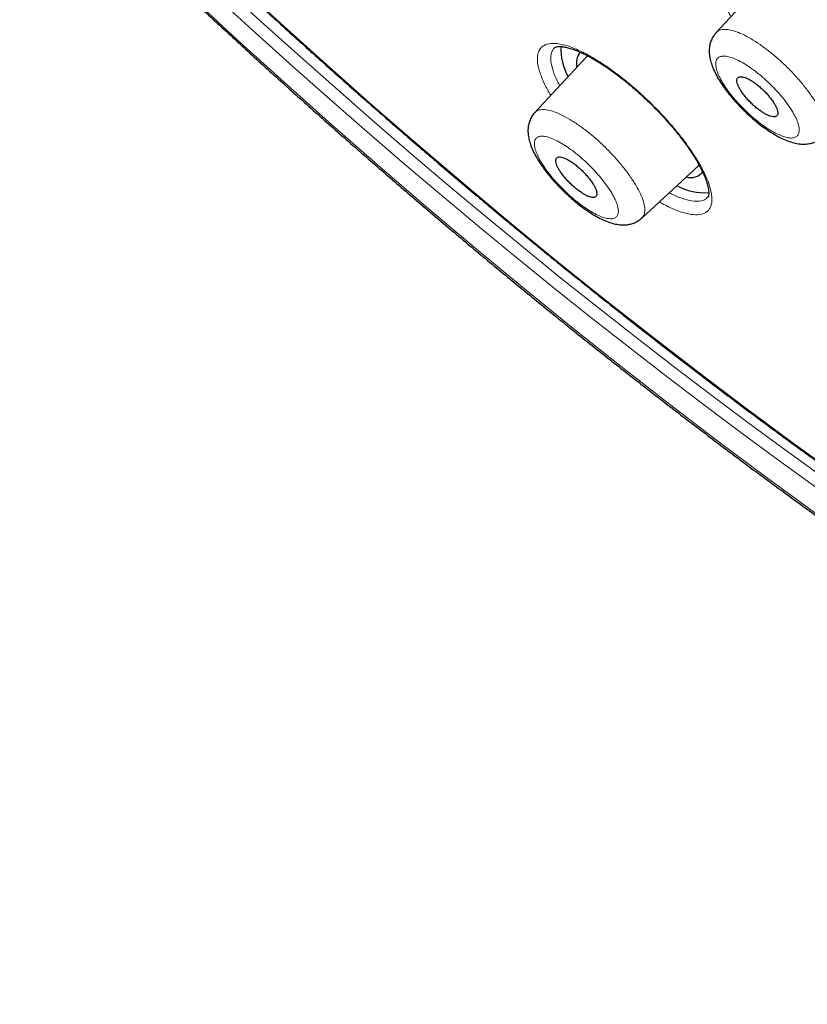
# Model space of a CAD drawing. Units: millimetres. Extents: x 8 to 2409, y 12 to 2330.
# Drawn here: x 2094 to 2111, y 860 to 881 of the extents above; entities that cross this region are included whole.
import ezdxf

# ---------------------------------------------------------------- set-up
doc = ezdxf.new("R2010")
doc.units = ezdxf.units.MM

msp = doc.modelspace()

# ---------------------------------------------------------------- linework, layer by layer
at = {"color": 7, "linetype": 'Continuous', "lineweight": 30}
for p, q in [((2109.956, 881.991), (2108.841, 880.793)), ((2106.139, 880.302), (2105.03, 879.11)), ((2107.278, 876.891), (2108.481, 878.005))]:
    msp.add_line(p, q, dxfattribs=at)
at = {"color": 252, "linetype": 'Continuous', "lineweight": 0, "flags": 128}
for points in [[(2093.867, 885.361), (2094.831, 884.4), (2095.803, 883.448), (2096.783, 882.507), (2097.77, 881.575), (2098.763, 880.655), (2099.761, 879.746), (2100.764, 878.85), (2101.771, 877.967), (2102.782, 877.098), (2103.795, 876.243), (2104.811, 875.402), (2105.827, 874.577), (2106.845, 873.768), (2107.862, 872.976), (2108.878, 872.2), (2109.894, 871.443), (2110.906, 870.703), (2111.916, 869.982), (2112.923, 869.28)], [(2098.558, 881.68), (2099.329, 880.976), (2100.103, 880.279), (2100.88, 879.59), (2101.659, 878.908), (2102.44, 878.235), (2103.223, 877.57), (2104.007, 876.915), (2104.792, 876.268), (2105.579, 875.63), (2106.365, 875.002), (2107.152, 874.384), (2107.938, 873.776), (2108.724, 873.178), (2109.509, 872.59), (2110.293, 872.014), (2111.075, 871.448)], [(2098.723, 881.871), (2099.684, 880.988), (2100.65, 880.117), (2101.62, 879.259), (2102.593, 878.413), (2103.57, 877.581), (2104.549, 876.763), (2105.529, 875.959), (2106.51, 875.171), (2107.492, 874.398), (2108.473, 873.641), (2109.454, 872.902), (2110.432, 872.179), (2111.408, 871.474)], [(2110.961, 871.213), (2110.176, 871.781), (2109.389, 872.36), (2108.601, 872.949), (2107.812, 873.549), (2107.023, 874.16), (2106.233, 874.781), (2105.444, 875.411), (2104.654, 876.051), (2103.866, 876.701), (2103.079, 877.359), (2102.293, 878.026), (2101.508, 878.702), (2100.726, 879.386), (2099.946, 880.078), (2099.169, 880.777), (2098.395, 881.484)]]:
    msp.add_lwpolyline(points, dxfattribs=at)
at = {"color": 7, "linetype": 'Continuous', "lineweight": 30}
for centre, radius, start, end in [((2106.735, 880.436), 1.157, 176.7317, 209.7045), ((2106.293, 880.146), 0.389, 144.4822, 192.7414), ((2108.305, 878.074), 0.332, 253.8102, 319.8814), ((2108.585, 878.586), 1.163, 240.6266, 275.1656)]:
    msp.add_arc(centre, radius, start, end, dxfattribs=at)
for points, knots in [([(2156.313, 873.633), (2156.357, 873.679), (2156.484, 873.814), (2156.68, 874.053), (2156.904, 874.349), (2157.112, 874.658), (2157.307, 874.981), (2157.488, 875.316), (2157.655, 875.665), (2157.808, 876.027), (2157.946, 876.402), (2158.07, 876.789), (2158.179, 877.19), (2158.273, 877.604), (2158.353, 878.03), (2158.417, 878.468), (2158.466, 878.918), (2158.5, 879.381), (2158.519, 879.854), (2158.522, 880.34), (2158.511, 880.835), (2158.484, 881.342), (2158.442, 881.859), (2158.385, 882.386), (2158.313, 882.923), (2158.226, 883.469), (2158.124, 884.025), (2158.008, 884.589), (2157.877, 885.163), (2157.731, 885.745), (2157.571, 886.336), (2157.397, 886.935), (2157.209, 887.541), (2157.007, 888.156), (2156.791, 888.778), (2156.561, 889.408), (2156.318, 890.045), (2156.061, 890.689), (2155.79, 891.34), (2155.506, 891.997), (2155.209, 892.661), (2154.899, 893.331), (2154.576, 894.006), (2154.24, 894.688), (2153.892, 895.375), (2153.531, 896.067), (2153.157, 896.765), (2152.772, 897.467), (2152.374, 898.173), (2151.964, 898.884), (2151.542, 899.6), (2151.109, 900.319), (2150.664, 901.041), (2150.208, 901.767), (2149.741, 902.496), (2149.263, 903.228), (2148.774, 903.963), (2148.274, 904.699), (2147.764, 905.438), (2147.244, 906.179), (2146.714, 906.921), (2146.173, 907.665), (2145.623, 908.409), (2145.064, 909.155), (2144.495, 909.901), (2143.917, 910.647), (2143.331, 911.393), (2142.736, 912.138), (2142.132, 912.884), (2141.52, 913.628), (2140.9, 914.371), (2140.273, 915.113), (2139.638, 915.853), (2138.995, 916.592), (2138.346, 917.328), (2137.69, 918.062), (2137.027, 918.793), (2136.358, 919.521), (2135.682, 920.246), (2135.001, 920.967), (2134.314, 921.685), (2133.622, 922.398), (2132.925, 923.107), (2132.223, 923.812), (2131.516, 924.512), (2130.806, 925.207), (2130.09, 925.897), (2129.372, 926.581), (2128.649, 927.259), (2127.923, 927.932), (2127.195, 928.598), (2126.463, 929.257), (2125.729, 929.91), (2124.993, 930.556), (2124.255, 931.194), (2123.515, 931.825), (2122.773, 932.449), (2122.031, 933.064), (2121.287, 933.671), (2120.543, 934.27), (2119.799, 934.861), (2119.054, 935.442), (2118.31, 936.014), (2117.566, 936.578), (2116.822, 937.132), (2116.08, 937.676), (2115.339, 938.21), (2114.599, 938.734), (2113.861, 939.249), (2113.125, 939.752), (2112.392, 940.245), (2111.661, 940.728), (2110.932, 941.199), (2110.207, 941.659), (2109.485, 942.108), (2108.766, 942.546), (2108.051, 942.972), (2107.341, 943.386), (2106.634, 943.788), (2105.932, 944.178), (2105.235, 944.556), (2104.543, 944.921), (2103.856, 945.274), (2103.174, 945.614), (2102.498, 945.942), (2101.828, 946.256), (2101.164, 946.558), (2100.506, 946.846), (2099.855, 947.121), (2099.21, 947.383), (2098.573, 947.631), (2097.942, 947.866), (2097.319, 948.086), (2096.704, 948.293), (2096.096, 948.486), (2095.496, 948.665), (2094.904, 948.829), (2094.32, 948.98), (2093.745, 949.116), (2093.179, 949.237), (2092.621, 949.344), (2092.072, 949.436), (2091.533, 949.513), (2091.003, 949.575), (2090.483, 949.622), (2089.972, 949.654), (2089.472, 949.67), (2088.983, 949.671), (2088.504, 949.657), (2088.036, 949.627), (2087.579, 949.582), (2087.134, 949.521), (2086.701, 949.445), (2086.281, 949.354), (2085.873, 949.247), (2085.478, 949.125), (2085.096, 948.988), (2084.727, 948.836), (2084.372, 948.67), (2084.031, 948.489), (2083.704, 948.295), (2083.39, 948.086), (2083.09, 947.864), (2082.846, 947.665), (2082.706, 947.535), (2082.657, 947.49)], [0, 0, 0, 0, 0.00298, 0.008788, 0.014603, 0.020432, 0.02628, 0.032154, 0.038056, 0.043991, 0.04996, 0.055965, 0.062006, 0.068082, 0.07419, 0.080328, 0.086493, 0.092681, 0.098889, 0.105114, 0.111352, 0.1176, 0.123856, 0.130117, 0.136381, 0.142647, 0.148913, 0.155179, 0.161442, 0.167703, 0.173961, 0.180217, 0.186468, 0.192717, 0.198962, 0.205203, 0.211441, 0.217676, 0.223907, 0.230135, 0.23636, 0.242582, 0.248801, 0.255018, 0.261231, 0.267443, 0.273652, 0.279858, 0.286063, 0.292266, 0.298466, 0.304665, 0.310863, 0.317058, 0.323252, 0.329445, 0.335636, 0.341827, 0.348015, 0.354203, 0.36039, 0.366576, 0.372761, 0.378944, 0.385128, 0.39131, 0.397492, 0.403673, 0.409853, 0.416033, 0.422212, 0.428391, 0.43457, 0.440748, 0.446925, 0.453103, 0.45928, 0.465457, 0.471633, 0.47781, 0.483986, 0.490162, 0.496338, 0.502514, 0.508691, 0.514867, 0.521043, 0.527219, 0.533396, 0.539572, 0.545749, 0.551926, 0.558103, 0.564281, 0.570459, 0.576637, 0.582816, 0.588995, 0.595174, 0.601354, 0.607535, 0.613717, 0.619899, 0.626081, 0.632265, 0.638449, 0.644635, 0.650821, 0.657008, 0.663196, 0.669386, 0.675577, 0.681769, 0.687962, 0.694157, 0.700353, 0.706551, 0.712751, 0.718952, 0.725156, 0.731362, 0.737569, 0.743779, 0.749992, 0.756206, 0.762424, 0.768644, 0.774868, 0.781094, 0.787323, 0.793556, 0.799792, 0.806032, 0.812275, 0.818522, 0.824772, 0.831026, 0.837284, 0.843545, 0.849808, 0.856075, 0.862344, 0.868614, 0.874884, 0.881153, 0.88742, 0.893682, 0.899937, 0.906182, 0.912415, 0.918632, 0.924831, 0.931006, 0.937155, 0.943274, 0.94936, 0.955412, 0.961427, 0.967405, 0.973348, 0.979258, 0.985136, 0.990989, 0.996821, 1, 1, 1, 1]), ([(2071.541, 934.415), (2071.55, 934.422), (2071.645, 934.501), (2071.839, 934.638), (2072.125, 934.825), (2072.424, 934.996), (2072.736, 935.155), (2073.061, 935.299), (2073.399, 935.429), (2073.749, 935.545), (2074.111, 935.648), (2074.486, 935.736), (2074.872, 935.81), (2075.271, 935.871), (2075.681, 935.917), (2076.103, 935.949), (2076.536, 935.967), (2076.981, 935.971), (2077.438, 935.961), (2077.905, 935.937), (2078.384, 935.899), (2078.873, 935.846), (2079.373, 935.78), (2079.884, 935.699), (2080.404, 935.605), (2080.935, 935.496), (2081.476, 935.373), (2082.026, 935.237), (2082.586, 935.086), (2083.155, 934.922), (2083.733, 934.743), (2084.32, 934.551), (2084.915, 934.345), (2085.519, 934.126), (2086.131, 933.893), (2086.751, 933.646), (2087.378, 933.386), (2088.013, 933.113), (2088.655, 932.826), (2089.304, 932.527), (2089.96, 932.214), (2090.622, 931.888), (2091.29, 931.55), (2091.964, 931.199), (2092.644, 930.836), (2093.329, 930.46), (2094.02, 930.072), (2094.715, 929.671), (2095.415, 929.259), (2096.119, 928.835), (2096.827, 928.4), (2097.539, 927.953), (2098.254, 927.494), (2098.973, 927.025), (2099.695, 926.545), (2100.419, 926.053), (2101.146, 925.552), (2101.875, 925.039), (2102.606, 924.517), (2103.338, 923.985), (2104.072, 923.443), (2104.807, 922.891), (2105.542, 922.33), (2106.278, 921.759), (2107.015, 921.18), (2107.751, 920.592), (2108.487, 919.995), (2109.222, 919.39), (2109.957, 918.777), (2110.69, 918.156), (2111.421, 917.528), (2112.152, 916.892), (2112.88, 916.249), (2113.605, 915.599), (2114.328, 914.943), (2115.049, 914.28), (2115.766, 913.611), (2116.48, 912.936), (2117.19, 912.255), (2117.897, 911.569), (2118.599, 910.878), (2119.296, 910.182), (2119.99, 909.481), (2120.678, 908.776), (2121.361, 908.067), (2122.038, 907.354), (2122.71, 906.637), (2123.375, 905.918), (2124.035, 905.195), (2124.688, 904.469), (2125.334, 903.741), (2125.973, 903.011), (2126.605, 902.279), (2127.23, 901.545), (2127.847, 900.81), (2128.456, 900.074), (2129.057, 899.337), (2129.649, 898.6), (2130.233, 897.862), (2130.808, 897.124), (2131.374, 896.387), (2131.931, 895.65), (2132.479, 894.914), (2133.016, 894.18), (2133.544, 893.446), (2134.062, 892.715), (2134.57, 891.985), (2135.067, 891.257), (2135.553, 890.533), (2136.029, 889.81), (2136.493, 889.091), (2136.947, 888.376), (2137.389, 887.664), (2137.82, 886.956), (2138.239, 886.252), (2138.646, 885.552), (2139.041, 884.857), (2139.424, 884.167), (2139.795, 883.483), (2140.153, 882.804), (2140.499, 882.13), (2140.833, 881.463), (2141.153, 880.802), (2141.46, 880.147), (2141.755, 879.499), (2142.036, 878.858), (2142.304, 878.225), (2142.559, 877.599), (2142.801, 876.98), (2143.028, 876.37), (2143.243, 875.768), (2143.443, 875.174), (2143.63, 874.589), (2143.803, 874.013), (2143.963, 873.446), (2144.108, 872.888), (2144.239, 872.34), (2144.357, 871.802), (2144.46, 871.274), (2144.55, 870.756), (2144.625, 870.248), (2144.686, 869.751), (2144.733, 869.265), (2144.767, 868.79), (2144.786, 868.325), (2144.791, 867.872), (2144.782, 867.431), (2144.759, 867.001), (2144.722, 866.583), (2144.671, 866.176), (2144.606, 865.782), (2144.527, 865.4), (2144.434, 865.03), (2144.327, 864.672), (2144.207, 864.327), (2144.073, 863.994), (2143.924, 863.674), (2143.763, 863.366), (2143.586, 863.071), (2143.417, 862.816), (2143.301, 862.665), (2143.252, 862.603)], [0, 0, 0, 0, 0.0006409, 0.0070652, 0.0134837, 0.0198945, 0.0262964, 0.0326885, 0.0390706, 0.0454431, 0.0518063, 0.0581611, 0.0645086, 0.0708496, 0.0771851, 0.0835162, 0.0898436, 0.0961682, 0.1024906, 0.1088115, 0.1151314, 0.1214505, 0.1277694, 0.1340882, 0.1404072, 0.1467264, 0.1530461, 0.1593663, 0.1656872, 0.1720087, 0.178331, 0.184654, 0.1909778, 0.1973023, 0.2036276, 0.2099536, 0.2162802, 0.2226076, 0.2289356, 0.2352643, 0.2415936, 0.2479234, 0.2542538, 0.2605847, 0.2669162, 0.2732481, 0.2795804, 0.2859132, 0.2922464, 0.29858, 0.3049139, 0.3112482, 0.3175828, 0.3239177, 0.3302529, 0.3365884, 0.3429241, 0.3492601, 0.3555963, 0.3619327, 0.3682693, 0.3746061, 0.3809431, 0.3872802, 0.3936175, 0.399955, 0.4062925, 0.4126302, 0.418968, 0.4253059, 0.4316439, 0.437982, 0.4443202, 0.4506584, 0.4569967, 0.4633351, 0.4696735, 0.4760119, 0.4823504, 0.4886889, 0.4950274, 0.5013659, 0.5077044, 0.514043, 0.5203815, 0.52672, 0.5330584, 0.5393969, 0.5457353, 0.5520736, 0.5584119, 0.5647501, 0.5710883, 0.5774264, 0.5837644, 0.5901023, 0.5964401, 0.6027777, 0.6091153, 0.6154527, 0.62179, 0.6281272, 0.6344641, 0.6408009, 0.6471375, 0.6534739, 0.6598101, 0.6661461, 0.6724819, 0.6788173, 0.6851525, 0.6914875, 0.6978221, 0.7041564, 0.7104904, 0.716824, 0.7231572, 0.72949, 0.7358224, 0.7421543, 0.7484858, 0.7548168, 0.7611472, 0.7674771, 0.7738065, 0.7801352, 0.7864633, 0.7927907, 0.7991174, 0.8054435, 0.8117688, 0.8180933, 0.8244171, 0.8307401, 0.8370623, 0.8433838, 0.8497046, 0.8560246, 0.862344, 0.8686628, 0.8749812, 0.8812994, 0.8876174, 0.8939355, 0.900254, 0.9065732, 0.9128936, 0.9192157, 0.9255401, 0.9318675, 0.9381988, 0.9445348, 0.9508765, 0.9572249, 0.963581, 0.9699458, 0.9763199, 0.9827039, 0.9890979, 0.9955016, 1, 1, 1, 1]), ([(2069.798, 935.138), (2069.753, 935.089), (2069.627, 934.953), (2069.435, 934.715), (2069.221, 934.424), (2069.021, 934.12), (2068.835, 933.803), (2068.663, 933.472), (2068.506, 933.129), (2068.362, 932.773), (2068.232, 932.403), (2068.117, 932.021), (2068.016, 931.627), (2067.93, 931.219), (2067.859, 930.8), (2067.802, 930.369), (2067.76, 929.925), (2067.732, 929.47), (2067.72, 929.004), (2067.722, 928.526), (2067.739, 928.038), (2067.771, 927.538), (2067.817, 927.029), (2067.878, 926.509), (2067.954, 925.979), (2068.044, 925.439), (2068.148, 924.889), (2068.267, 924.33), (2068.4, 923.762), (2068.548, 923.185), (2068.709, 922.599), (2068.885, 922.004), (2069.075, 921.401), (2069.278, 920.79), (2069.495, 920.171), (2069.726, 919.544), (2069.971, 918.91), (2070.229, 918.268), (2070.5, 917.619), (2070.785, 916.964), (2071.083, 916.301), (2071.394, 915.632), (2071.718, 914.957), (2072.055, 914.276), (2072.404, 913.59), (2072.766, 912.897), (2073.14, 912.2), (2073.527, 911.497), (2073.926, 910.79), (2074.337, 910.078), (2074.759, 909.362), (2075.193, 908.642), (2075.639, 907.918), (2076.096, 907.191), (2076.565, 906.46), (2077.044, 905.727), (2077.534, 904.99), (2078.035, 904.251), (2078.546, 903.51), (2079.068, 902.767), (2079.6, 902.023), (2080.141, 901.277), (2080.693, 900.529), (2081.254, 899.781), (2081.824, 899.033), (2082.403, 898.283), (2082.991, 897.534), (2083.588, 896.785), (2084.194, 896.037), (2084.807, 895.289), (2085.429, 894.543), (2086.058, 893.797), (2086.695, 893.053), (2087.339, 892.311), (2087.991, 891.571), (2088.649, 890.834), (2089.314, 890.099), (2089.985, 889.366), (2090.663, 888.637), (2091.346, 887.912), (2092.035, 887.19), (2092.729, 886.472), (2093.429, 885.758), (2094.133, 885.049), (2094.842, 884.344), (2095.556, 883.645), (2096.273, 882.95), (2096.995, 882.261), (2097.72, 881.578), (2098.448, 880.901), (2099.18, 880.23), (2099.914, 879.565), (2100.651, 878.907), (2101.39, 878.256), (2102.131, 877.612), (2102.874, 876.976), (2103.618, 876.347), (2104.363, 875.726), (2105.11, 875.114), (2105.857, 874.509), (2106.605, 873.913), (2107.352, 873.326), (2108.1, 872.748), (2108.847, 872.179), (2109.593, 871.619), (2110.339, 871.069), (2111.083, 870.528), (2111.826, 869.998), (2112.455, 869.556), (2112.837, 869.293), (2112.971, 869.199)], [0, 0, 0, 0, 0.005028, 0.014077, 0.023134, 0.032204, 0.041293, 0.050405, 0.059544, 0.068711, 0.077908, 0.087135, 0.09639, 0.105672, 0.114979, 0.124307, 0.133654, 0.143018, 0.152394, 0.161781, 0.171177, 0.180578, 0.189984, 0.199393, 0.208803, 0.218214, 0.227624, 0.237033, 0.24644, 0.255845, 0.265248, 0.274649, 0.284047, 0.293442, 0.302835, 0.312225, 0.321612, 0.330998, 0.34038, 0.34976, 0.359138, 0.368514, 0.377888, 0.387259, 0.396629, 0.405997, 0.415363, 0.424728, 0.434091, 0.443452, 0.452813, 0.462171, 0.471529, 0.480885, 0.490241, 0.499595, 0.508948, 0.5183, 0.527652, 0.537002, 0.546352, 0.555701, 0.56505, 0.574397, 0.583744, 0.593091, 0.602437, 0.611783, 0.621128, 0.630472, 0.639817, 0.649161, 0.658504, 0.667848, 0.677191, 0.686533, 0.695876, 0.705218, 0.714561, 0.723903, 0.733245, 0.742587, 0.751929, 0.761271, 0.770612, 0.779954, 0.789296, 0.798638, 0.80798, 0.817322, 0.826665, 0.836007, 0.84535, 0.854693, 0.864036, 0.873379, 0.882723, 0.892067, 0.901411, 0.910756, 0.920101, 0.929446, 0.938793, 0.948139, 0.957486, 0.966834, 0.976182, 0.985532, 0.994881, 1, 1, 1, 1]), ([(2071.096, 933.536), (2071.039, 933.468), (2070.909, 933.311), (2070.721, 933.05), (2070.528, 932.754), (2070.35, 932.445), (2070.186, 932.123), (2070.036, 931.788), (2069.9, 931.44), (2069.778, 931.079), (2069.67, 930.706), (2069.577, 930.32), (2069.498, 929.921), (2069.434, 929.511), (2069.384, 929.089), (2069.349, 928.654), (2069.328, 928.209), (2069.322, 927.752), (2069.33, 927.284), (2069.353, 926.804), (2069.391, 926.315), (2069.443, 925.814), (2069.51, 925.304), (2069.591, 924.783), (2069.686, 924.253), (2069.796, 923.713), (2069.92, 923.163), (2070.058, 922.604), (2070.21, 922.036), (2070.376, 921.459), (2070.556, 920.874), (2070.75, 920.28), (2070.958, 919.678), (2071.18, 919.068), (2071.415, 918.45), (2071.663, 917.825), (2071.925, 917.193), (2072.201, 916.553), (2072.489, 915.907), (2072.791, 915.254), (2073.106, 914.594), (2073.433, 913.929), (2073.773, 913.257), (2074.126, 912.58), (2074.491, 911.898), (2074.868, 911.21), (2075.258, 910.518), (2075.66, 909.821), (2076.073, 909.12), (2076.498, 908.414), (2076.935, 907.705), (2077.383, 906.992), (2077.842, 906.276), (2078.313, 905.557), (2078.794, 904.835), (2079.286, 904.111), (2079.788, 903.384), (2080.3, 902.655), (2080.823, 901.925), (2081.356, 901.193), (2081.898, 900.46), (2082.45, 899.726), (2083.011, 898.992), (2083.581, 898.257), (2084.16, 897.523), (2084.747, 896.788), (2085.343, 896.054), (2085.948, 895.321), (2086.56, 894.589), (2087.18, 893.858), (2087.807, 893.129), (2088.442, 892.402), (2089.083, 891.677), (2089.732, 890.954), (2090.387, 890.235), (2091.048, 889.518), (2091.715, 888.804), (2092.388, 888.094), (2093.067, 887.388), (2093.751, 886.685), (2094.439, 885.987), (2095.133, 885.294), (2095.831, 884.605), (2096.533, 883.922), (2097.24, 883.244), (2097.95, 882.572), (2098.663, 881.905), (2099.38, 881.245), (2100.099, 880.59), (2100.821, 879.943), (2101.546, 879.303), (2102.272, 878.669), (2103, 878.043), (2103.73, 877.424), (2104.461, 876.814), (2105.193, 876.211), (2105.926, 875.617), (2106.659, 875.031), (2107.392, 874.454), (2108.126, 873.886), (2108.858, 873.327), (2109.59, 872.777), (2110.321, 872.237), (2111.051, 871.707), (2111.78, 871.186), (2112.506, 870.676), (2113.231, 870.176), (2113.953, 869.687), (2114.673, 869.209), (2115.39, 868.741), (2116.103, 868.285), (2116.813, 867.84), (2117.52, 867.406), (2118.223, 866.984), (2118.921, 866.574), (2119.615, 866.175), (2120.305, 865.789), (2120.989, 865.415), (2121.669, 865.053), (2122.342, 864.704), (2123.01, 864.367), (2123.673, 864.044), (2124.329, 863.733), (2124.978, 863.435), (2125.621, 863.15), (2126.257, 862.879), (2126.886, 862.621), (2127.507, 862.376), (2128.121, 862.145), (2128.727, 861.928), (2129.325, 861.724), (2129.915, 861.534), (2130.497, 861.358), (2131.069, 861.196), (2131.633, 861.048), (2132.188, 860.915), (2132.733, 860.795), (2133.269, 860.69), (2133.796, 860.599), (2134.312, 860.523), (2134.819, 860.461), (2135.315, 860.413), (2135.801, 860.38), (2136.276, 860.362), (2136.74, 860.358), (2137.193, 860.369), (2137.635, 860.395), (2138.065, 860.435), (2138.484, 860.49), (2138.891, 860.56), (2139.285, 860.644), (2139.668, 860.743), (2140.038, 860.856), (2140.395, 860.984), (2140.739, 861.126), (2141.07, 861.282), (2141.388, 861.453), (2141.693, 861.637), (2141.984, 861.836), (2142.198, 861.995), (2142.31, 862.092), (2142.335, 862.113)], [0, 0, 0, 0, 0.004716, 0.010921, 0.017131, 0.023351, 0.029582, 0.035824, 0.04208, 0.04835, 0.054632, 0.060927, 0.067233, 0.07355, 0.079876, 0.086209, 0.092548, 0.098893, 0.105242, 0.111594, 0.117948, 0.124303, 0.130659, 0.137016, 0.143372, 0.149728, 0.156084, 0.162438, 0.168792, 0.175144, 0.181496, 0.187846, 0.194195, 0.200543, 0.20689, 0.213236, 0.219581, 0.225925, 0.232267, 0.238609, 0.24495, 0.25129, 0.257629, 0.263968, 0.270306, 0.276643, 0.282979, 0.289315, 0.29565, 0.301984, 0.308318, 0.314652, 0.320985, 0.327317, 0.333649, 0.339981, 0.346312, 0.352643, 0.358974, 0.365304, 0.371634, 0.377964, 0.384294, 0.390623, 0.396952, 0.403281, 0.40961, 0.415938, 0.422267, 0.428595, 0.434923, 0.441251, 0.447578, 0.453906, 0.460234, 0.466561, 0.472889, 0.479216, 0.485544, 0.491871, 0.498198, 0.504526, 0.510853, 0.517181, 0.523508, 0.529835, 0.536163, 0.54249, 0.548818, 0.555146, 0.561473, 0.567801, 0.574129, 0.580457, 0.586785, 0.593114, 0.599442, 0.605771, 0.6121, 0.618429, 0.624758, 0.631088, 0.637418, 0.643748, 0.650078, 0.656409, 0.66274, 0.669071, 0.675403, 0.681735, 0.688068, 0.694401, 0.700734, 0.707068, 0.713403, 0.719738, 0.726074, 0.73241, 0.738747, 0.745085, 0.751424, 0.757763, 0.764103, 0.770444, 0.776786, 0.783129, 0.789472, 0.795817, 0.802163, 0.80851, 0.814859, 0.821208, 0.827558, 0.83391, 0.840263, 0.846617, 0.852972, 0.859328, 0.865685, 0.872042, 0.8784, 0.884758, 0.891115, 0.897471, 0.903826, 0.910178, 0.916526, 0.922871, 0.929209, 0.935541, 0.941865, 0.948179, 0.954482, 0.960773, 0.967051, 0.973316, 0.979567, 0.985805, 0.992032, 0.998248, 1, 1, 1, 1]), ([(2109.235, 882.153), (2109.236, 882.154), (2109.24, 882.159), (2109.252, 882.166), (2109.282, 882.178), (2109.328, 882.185), (2109.391, 882.186), (2109.47, 882.176), (2109.563, 882.155), (2109.667, 882.121), (2109.783, 882.076), (2109.908, 882.018), (2110.043, 881.947), (2110.186, 881.863), (2110.335, 881.768), (2110.489, 881.661), (2110.646, 881.545), (2110.804, 881.419), (2110.961, 881.287), (2111.115, 881.148), (2111.267, 881.004), (2111.415, 880.855), (2111.558, 880.702), (2111.696, 880.547), (2111.825, 880.391), (2111.946, 880.237), (2112.056, 880.085), (2112.153, 879.939), (2112.239, 879.799), (2112.312, 879.666), (2112.373, 879.54), (2112.421, 879.423), (2112.457, 879.317), (2112.479, 879.224), (2112.489, 879.147), (2112.489, 879.088), (2112.482, 879.047), (2112.472, 879.023), (2112.467, 879.014), (2112.462, 879.009), (2112.461, 879.009)], [0, 0, 0, 0, 0.004658, 0.034333, 0.060803, 0.086075, 0.112885, 0.139348, 0.165847, 0.192504, 0.219089, 0.246017, 0.273488, 0.301405, 0.329655, 0.358122, 0.386693, 0.415241, 0.443682, 0.471855, 0.500066, 0.528533, 0.557189, 0.585952, 0.614711, 0.643356, 0.671804, 0.699979, 0.727644, 0.755324, 0.783102, 0.810817, 0.838292, 0.865344, 0.891817, 0.917665, 0.9431, 0.968216, 0.997387, 1, 1, 1, 1]), ([(2108.842, 880.792), (2108.826, 880.774), (2108.788, 880.733), (2108.746, 880.655), (2108.713, 880.566), (2108.696, 880.473), (2108.693, 880.375), (2108.704, 880.274), (2108.729, 880.163), (2108.772, 880.043), (2108.832, 879.914), (2108.907, 879.783), (2108.993, 879.651), (2109.088, 879.523), (2109.191, 879.397), (2109.301, 879.275), (2109.407, 879.165), (2109.479, 879.098), (2109.51, 879.068)], [0, 0, 0, 0, 0.036514, 0.085989, 0.135523, 0.186366, 0.239937, 0.297512, 0.361238, 0.434573, 0.511065, 0.588964, 0.662787, 0.734839, 0.806162, 0.875798, 0.945422, 1, 1, 1, 1]), ([(2105.442, 880.47), (2105.442, 880.471), (2105.445, 880.475), (2105.454, 880.48), (2105.481, 880.491), (2105.523, 880.498), (2105.582, 880.498), (2105.659, 880.488), (2105.748, 880.467), (2105.85, 880.434), (2105.963, 880.389), (2106.087, 880.331), (2106.219, 880.26), (2106.361, 880.177), (2106.509, 880.082), (2106.662, 879.976), (2106.818, 879.86), (2106.975, 879.735), (2107.131, 879.603), (2107.286, 879.464), (2107.437, 879.321), (2107.585, 879.172), (2107.73, 879.019), (2107.868, 878.864), (2107.999, 878.708), (2108.121, 878.554), (2108.232, 878.403), (2108.332, 878.256), (2108.42, 878.116), (2108.495, 877.983), (2108.558, 877.857), (2108.609, 877.739), (2108.646, 877.633), (2108.671, 877.54), (2108.683, 877.463), (2108.685, 877.402), (2108.68, 877.361), (2108.671, 877.338), (2108.667, 877.33), (2108.662, 877.326), (2108.661, 877.325)], [0, 0, 0, 0, 0.002741, 0.03265, 0.058895, 0.083957, 0.110535, 0.13681, 0.163161, 0.189722, 0.216259, 0.2431, 0.270506, 0.298371, 0.326583, 0.355025, 0.38358, 0.412123, 0.440569, 0.468755, 0.496925, 0.525356, 0.553985, 0.582733, 0.61149, 0.640145, 0.668612, 0.696818, 0.724515, 0.752179, 0.779951, 0.807676, 0.835172, 0.862247, 0.888725, 0.914517, 0.939766, 0.965009, 0.991886, 1, 1, 1, 1]), ([(2109.927, 879.479), (2109.906, 879.502), (2109.863, 879.549), (2109.793, 879.616), (2109.721, 879.679), (2109.648, 879.734), (2109.577, 879.782), (2109.509, 879.819), (2109.447, 879.846), (2109.393, 879.861), (2109.347, 879.865), (2109.312, 879.856), (2109.287, 879.836), (2109.275, 879.804), (2109.275, 879.762), (2109.287, 879.711), (2109.311, 879.652), (2109.346, 879.588), (2109.392, 879.518), (2109.446, 879.447), (2109.508, 879.376), (2109.575, 879.306), (2109.646, 879.24), (2109.719, 879.181), (2109.792, 879.128), (2109.861, 879.084), (2109.927, 879.05), (2109.986, 879.028), (2110.038, 879.017), (2110.079, 879.018), (2110.111, 879.031), (2110.131, 879.056), (2110.139, 879.091), (2110.134, 879.137), (2110.118, 879.191), (2110.089, 879.252), (2110.05, 879.319), (2109.997, 879.395), (2109.952, 879.449), (2109.927, 879.479)], [0, 0, 0, 0, 0.026458, 0.053682, 0.08014, 0.107365, 0.133819, 0.16104, 0.187493, 0.214712, 0.241168, 0.268391, 0.294855, 0.322085, 0.348556, 0.375794, 0.402269, 0.429512, 0.455986, 0.483229, 0.509698, 0.536935, 0.563397, 0.590626, 0.617081, 0.644303, 0.670756, 0.697975, 0.72443, 0.751651, 0.778112, 0.80534, 0.831809, 0.859045, 0.885519, 0.912761, 0.939236, 0.966479, 1, 1, 1, 1]), ([(2105.032, 879.109), (2105.022, 879.099), (2104.989, 879.067), (2104.949, 879), (2104.912, 878.913), (2104.89, 878.822), (2104.883, 878.727), (2104.89, 878.628), (2104.911, 878.522), (2104.947, 878.406), (2105.002, 878.279), (2105.073, 878.148), (2105.156, 878.018), (2105.248, 877.889), (2105.348, 877.762), (2105.456, 877.638), (2105.567, 877.52), (2105.652, 877.437), (2105.699, 877.393), (2105.708, 877.385)], [0, 0, 0, 0, 0.020769, 0.069917, 0.118689, 0.16831, 0.220169, 0.275698, 0.336227, 0.406427, 0.483648, 0.561328, 0.636502, 0.708256, 0.779961, 0.850016, 0.91936, 0.984906, 1, 1, 1, 1]), ([(2109.51, 879.068), (2109.532, 879.049), (2109.593, 878.993), (2109.698, 878.905), (2109.825, 878.807), (2109.952, 878.718), (2110.081, 878.638), (2110.211, 878.568), (2110.343, 878.511), (2110.47, 878.47), (2110.591, 878.447), (2110.698, 878.442), (2110.797, 878.452), (2110.891, 878.476), (2110.978, 878.516), (2111.04, 878.556), (2111.069, 878.585), (2111.075, 878.592)], [0, 0, 0, 0, 0.040619, 0.117853, 0.196209, 0.275726, 0.355444, 0.438144, 0.524434, 0.613135, 0.689434, 0.757279, 0.818144, 0.874655, 0.929944, 0.984445, 1, 1, 1, 1]), ([(2106.121, 877.784), (2106.099, 877.807), (2106.056, 877.855), (2105.986, 877.923), (2105.913, 877.986), (2105.84, 878.042), (2105.768, 878.091), (2105.701, 878.129), (2105.639, 878.157), (2105.585, 878.173), (2105.539, 878.177), (2105.504, 878.169), (2105.48, 878.149), (2105.468, 878.118), (2105.468, 878.076), (2105.481, 878.025), (2105.506, 877.966), (2105.541, 877.901), (2105.588, 877.831), (2105.642, 877.76), (2105.705, 877.688), (2105.773, 877.618), (2105.845, 877.551), (2105.918, 877.49), (2105.991, 877.437), (2106.06, 877.392), (2106.126, 877.358), (2106.185, 877.334), (2106.237, 877.323), (2106.278, 877.323), (2106.31, 877.336), (2106.329, 877.36), (2106.336, 877.395), (2106.331, 877.441), (2106.314, 877.495), (2106.285, 877.556), (2106.245, 877.623), (2106.192, 877.7), (2106.146, 877.754), (2106.121, 877.784)], [0, 0, 0, 0, 0.0264475, 0.0536618, 0.0801094, 0.1073242, 0.1337674, 0.1609774, 0.1874235, 0.2146359, 0.2410926, 0.2683158, 0.2947862, 0.3220237, 0.348505, 0.375754, 0.4022385, 0.4294914, 0.4559701, 0.4832173, 0.5096836, 0.5369182, 0.5633711, 0.5905917, 0.617036, 0.6442471, 0.6706914, 0.697902, 0.7243548, 0.751574, 0.7780401, 0.8052731, 0.8317517, 0.8589977, 0.8854822, 0.9127349, 0.9392163, 0.9664663, 1, 1, 1, 1]), ([(2105.708, 877.385), (2105.729, 877.365), (2105.79, 877.309), (2105.895, 877.22), (2106.021, 877.122), (2106.148, 877.031), (2106.276, 876.951), (2106.405, 876.879), (2106.536, 876.82), (2106.662, 876.777), (2106.782, 876.752), (2106.889, 876.744), (2106.989, 876.752), (2107.082, 876.773), (2107.17, 876.811), (2107.236, 876.851), (2107.267, 876.883), (2107.276, 876.893)], [0, 0, 0, 0, 0.040311, 0.117005, 0.194788, 0.273683, 0.35278, 0.434741, 0.520365, 0.608295, 0.685168, 0.753014, 0.81347, 0.869395, 0.924012, 0.977764, 1, 1, 1, 1])]:
    msp.add_open_spline(points, degree=3, knots=knots, dxfattribs=at)
at = {"color": 252, "linetype": 'Continuous', "lineweight": 0}
for points, knots in [([(2109.151, 881.127), (2109.103, 881.214), (2109.004, 881.393), (2108.913, 881.634), (2108.868, 881.847), (2108.875, 882.021), (2108.935, 882.149), (2109.045, 882.23), (2109.204, 882.259), (2109.404, 882.238), (2109.642, 882.164), (2109.91, 882.043), (2110.202, 881.876), (2110.508, 881.669), (2110.819, 881.426), (2111.128, 881.156), (2111.425, 880.865), (2111.702, 880.563), (2111.95, 880.257), (2112.165, 879.957), (2112.337, 879.67), (2112.464, 879.406), (2112.541, 879.171), (2112.566, 878.971), (2112.538, 878.814), (2112.46, 878.703), (2112.33, 878.642), (2112.156, 878.631), (2111.94, 878.674), (2111.694, 878.761), (2111.509, 878.859), (2111.418, 878.907)], [0, 0, 0, 0, 0.032427, 0.067026, 0.101634, 0.136241, 0.170848, 0.205456, 0.240058, 0.274659, 0.30925, 0.343842, 0.378423, 0.413004, 0.447579, 0.482155, 0.516733, 0.55131, 0.585896, 0.620482, 0.655078, 0.689675, 0.724281, 0.758886, 0.793495, 0.828103, 0.862707, 0.897311, 0.931906, 0.9665, 1, 1, 1, 1]), ([(2108.845, 880.79), (2108.854, 880.801), (2108.881, 880.835), (2108.961, 880.858), (2109.079, 880.858), (2109.223, 880.825), (2109.389, 880.759), (2109.57, 880.663), (2109.763, 880.54), (2109.961, 880.393), (2110.16, 880.225), (2110.352, 880.044), (2110.535, 879.851), (2110.7, 879.656), (2110.845, 879.46), (2110.964, 879.273), (2111.056, 879.095), (2111.116, 878.937), (2111.144, 878.798), (2111.136, 878.688), (2111.111, 878.619), (2111.08, 878.598), (2111.073, 878.594)], [0, 0, 0, 0, 0.025951, 0.080002, 0.132523, 0.186567, 0.23908, 0.293116, 0.345622, 0.39965, 0.452154, 0.50618, 0.558687, 0.612716, 0.66523, 0.719267, 0.771789, 0.825834, 0.878363, 0.932414, 0.984942, 1, 1, 1, 1]), ([(2105.363, 879.468), (2105.317, 879.55), (2105.22, 879.723), (2105.128, 879.958), (2105.08, 880.169), (2105.085, 880.34), (2105.142, 880.466), (2105.248, 880.545), (2105.404, 880.571), (2105.601, 880.548), (2105.836, 880.472), (2106.102, 880.349), (2106.391, 880.18), (2106.695, 879.971), (2107.005, 879.728), (2107.312, 879.458), (2107.609, 879.167), (2107.886, 878.865), (2108.135, 878.561), (2108.35, 878.261), (2108.524, 877.976), (2108.653, 877.713), (2108.732, 877.481), (2108.761, 877.283), (2108.736, 877.129), (2108.661, 877.02), (2108.535, 876.962), (2108.364, 876.953), (2108.151, 876.998), (2107.91, 877.086), (2107.73, 877.183), (2107.644, 877.229)], [0, 0, 0, 0, 0.030736, 0.065436, 0.100153, 0.13487, 0.169595, 0.204321, 0.239041, 0.273761, 0.308466, 0.34317, 0.377855, 0.41254, 0.44721, 0.48188, 0.516546, 0.551212, 0.585888, 0.620563, 0.655256, 0.68995, 0.724662, 0.759374, 0.794098, 0.828822, 0.863545, 0.898269, 0.932979, 0.967689, 1, 1, 1, 1]), ([(2105.442, 880.47), (2105.418, 880.44), (2105.371, 880.377), (2105.357, 880.231), (2105.391, 880.046), (2105.455, 879.858), (2105.527, 879.725), (2105.554, 879.673)], [0, 0, 0, 0, 0.210338, 0.428129, 0.646017, 0.863905, 1, 1, 1, 1]), ([(2109.337, 879.27), (2109.382, 879.223), (2109.474, 879.129), (2109.62, 878.998), (2109.769, 878.878), (2109.916, 878.775), (2110.057, 878.69), (2110.188, 878.627), (2110.305, 878.586), (2110.406, 878.569), (2110.486, 878.578), (2110.545, 878.61), (2110.58, 878.666), (2110.59, 878.743), (2110.575, 878.841), (2110.536, 878.955), (2110.472, 879.082), (2110.388, 879.22), (2110.284, 879.364), (2110.163, 879.51), (2110.03, 879.654), (2109.887, 879.791), (2109.74, 879.919), (2109.591, 880.033), (2109.446, 880.129), (2109.309, 880.206), (2109.182, 880.261), (2109.071, 880.293), (2108.978, 880.3), (2108.905, 880.283), (2108.855, 880.242), (2108.829, 880.178), (2108.829, 880.092), (2108.853, 879.989), (2108.902, 879.869), (2108.973, 879.737), (2109.066, 879.596), (2109.184, 879.439), (2109.282, 879.33), (2109.337, 879.27)], [0, 0, 0, 0, 0.026839, 0.053679, 0.080518, 0.107358, 0.134194, 0.16103, 0.187867, 0.214703, 0.241545, 0.268387, 0.295236, 0.322085, 0.348941, 0.375798, 0.402657, 0.429516, 0.456373, 0.483231, 0.510082, 0.536932, 0.563776, 0.590619, 0.617456, 0.644293, 0.671129, 0.697965, 0.724805, 0.751644, 0.778491, 0.805338, 0.832192, 0.859046, 0.885905, 0.912764, 0.939623, 0.966481, 1, 1, 1, 1]), ([(2105.034, 879.107), (2105.043, 879.118), (2105.071, 879.152), (2105.15, 879.173), (2105.269, 879.172), (2105.413, 879.136), (2105.579, 879.068), (2105.76, 878.971), (2105.954, 878.845), (2106.153, 878.696), (2106.353, 878.527), (2106.546, 878.344), (2106.729, 878.15), (2106.895, 877.954), (2107.041, 877.757), (2107.161, 877.569), (2107.254, 877.392), (2107.315, 877.233), (2107.344, 877.095), (2107.336, 876.986), (2107.312, 876.918), (2107.282, 876.898), (2107.275, 876.894)], [0, 0, 0, 0, 0.026779, 0.08085, 0.133391, 0.187455, 0.239982, 0.294032, 0.346543, 0.400578, 0.453081, 0.507106, 0.559609, 0.613634, 0.666148, 0.720183, 0.772711, 0.826762, 0.879304, 0.933369, 0.985917, 1, 1, 1, 1]), ([(2105.533, 877.587), (2105.579, 877.54), (2105.671, 877.445), (2105.818, 877.311), (2105.968, 877.19), (2106.115, 877.085), (2106.257, 876.998), (2106.388, 876.933), (2106.505, 876.89), (2106.606, 876.872), (2106.686, 876.878), (2106.745, 876.909), (2106.779, 876.964), (2106.789, 877.04), (2106.773, 877.137), (2106.733, 877.251), (2106.668, 877.379), (2106.583, 877.517), (2106.477, 877.662), (2106.356, 877.809), (2106.222, 877.954), (2106.078, 878.093), (2105.93, 878.222), (2105.781, 878.338), (2105.635, 878.436), (2105.497, 878.515), (2105.37, 878.572), (2105.259, 878.606), (2105.166, 878.615), (2105.093, 878.6), (2105.044, 878.559), (2105.018, 878.497), (2105.019, 878.412), (2105.044, 878.308), (2105.093, 878.189), (2105.165, 878.057), (2105.259, 877.915), (2105.379, 877.757), (2105.478, 877.648), (2105.533, 877.587)], [0, 0, 0, 0, 0.026829, 0.053657, 0.080486, 0.107315, 0.134142, 0.160968, 0.1878, 0.214631, 0.241475, 0.268319, 0.295177, 0.322035, 0.348902, 0.375769, 0.402637, 0.429505, 0.456365, 0.483224, 0.510071, 0.536917, 0.56375, 0.590583, 0.61741, 0.644236, 0.671065, 0.697895, 0.724734, 0.751574, 0.778427, 0.805281, 0.832146, 0.859011, 0.88588, 0.912749, 0.939612, 0.966475, 1, 1, 1, 1]), ([(2107.852, 877.422), (2107.865, 877.415), (2107.965, 877.36), (2108.129, 877.298), (2108.334, 877.242), (2108.498, 877.239), (2108.608, 877.268), (2108.644, 877.314), (2108.656, 877.329)], [0, 0, 0, 0, 0.0343924, 0.2499372, 0.4655641, 0.6811918, 0.8969577, 1, 1, 1, 1])]:
    msp.add_open_spline(points, degree=3, knots=knots, dxfattribs=at)

doc.saveas('drawing.dxf')
